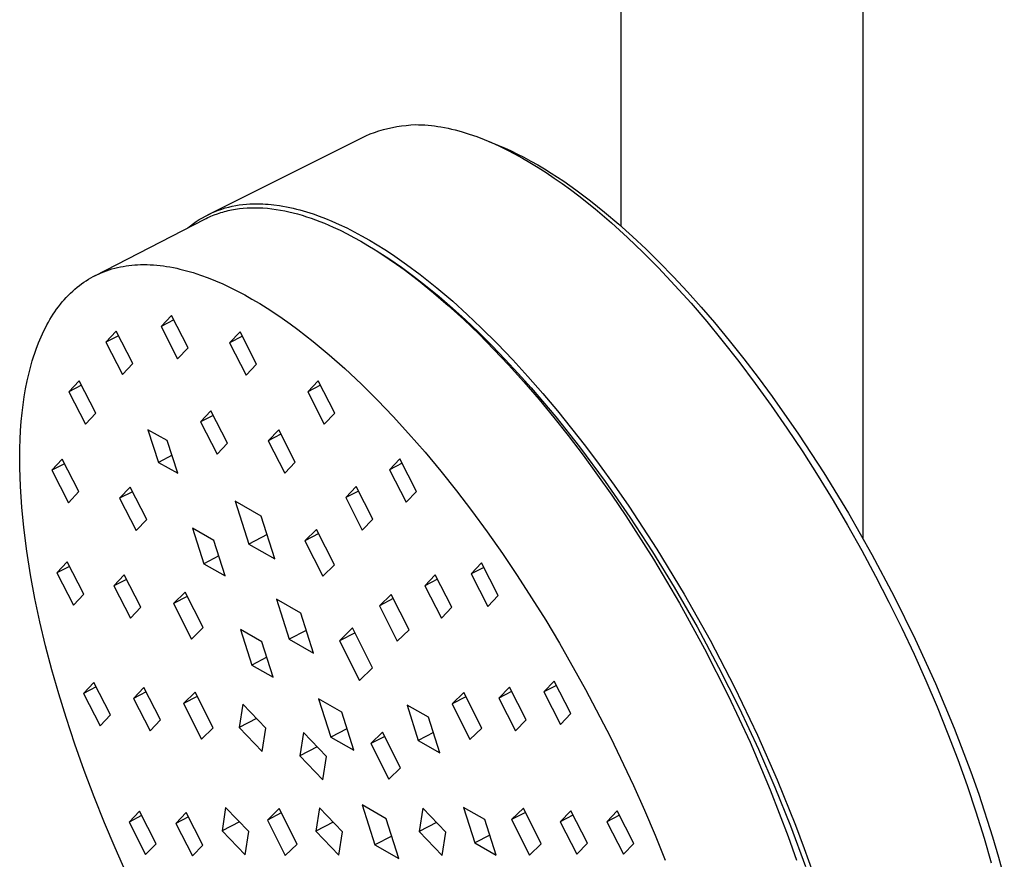
# Model space of a CAD drawing. Units: millimetres. Extents: x -692 to 468, y -1757 to 1883.
# Drawn here: x -284 to -206, y 1450 to 1516 of the extents above; entities that cross this region are included whole.
import ezdxf

# ---------------------------------------------------------------- set-up
doc = ezdxf.new("R2010")
doc.units = ezdxf.units.MM
doc.header["$MEASUREMENT"] = 0
doc.layers.add('Default', color=7, linetype='Continuous', true_color=0x000000)

msp = doc.modelspace()

# ---------------------------------------------------------------- linework, layer by layer
at = {"layer": 'Default', "color": 7, "true_color": 0xffffff}
for p, q in [((-236.499, 1499.448), (-236.499, 1617.093)), ((-217.498, 1616.988), (-217.498, 1474.912)), ((-256.241, 1506.719), (-255.899, 1506.844)), ((-255.899, 1506.844), (-255.553, 1506.957)), ((-255.553, 1506.957), (-255.203, 1507.06)), ((-255.203, 1507.06), (-254.851, 1507.151)), ((-254.851, 1507.151), (-254.496, 1507.23)), ((-254.496, 1507.23), (-254.138, 1507.298)), ((-254.138, 1507.298), (-253.778, 1507.355)), ((-253.778, 1507.355), (-253.417, 1507.399)), ((-253.417, 1507.399), (-253.054, 1507.432)), ((-253.054, 1507.432), (-252.691, 1507.454)), ((-252.691, 1507.454), (-252.438, 1507.451)), ((-252.438, 1507.451), (-252.185, 1507.442)), ((-252.185, 1507.442), (-251.932, 1507.427)), ((-251.932, 1507.427), (-251.679, 1507.407)), ((-251.679, 1507.407), (-251.427, 1507.381)), ((-251.427, 1507.381), (-251.176, 1507.35)), ((-251.176, 1507.35), (-250.925, 1507.314)), ((-250.925, 1507.314), (-250.675, 1507.273)), ((-250.675, 1507.273), (-250.394, 1507.222)), ((-250.394, 1507.222), (-250.114, 1507.165)), ((-250.114, 1507.165), (-249.835, 1507.102)), ((-249.835, 1507.102), (-249.558, 1507.034)), ((-249.558, 1507.034), (-249.281, 1506.961)), ((-249.281, 1506.961), (-249.006, 1506.884)), ((-249.006, 1506.884), (-248.46, 1506.714)), ((-269.005, 1500.368), (-256.578, 1506.583)), ((-256.578, 1506.583), (-256.241, 1506.719)), ((-248.46, 1506.714), (-247.864, 1506.508)), ((-247.864, 1506.508), (-247.276, 1506.283)), ((-247.276, 1506.283), (-246.695, 1506.04)), ((-246.912, 1506.135), (-246.197, 1505.843)), ((-246.695, 1506.04), (-246.12, 1505.78)), ((-246.197, 1505.843), (-245.676, 1505.622)), ((-246.12, 1505.78), (-245.497, 1505.479)), ((-245.676, 1505.622), (-245.161, 1505.388)), ((-245.497, 1505.479), (-244.882, 1505.16)), ((-245.161, 1505.388), (-244.652, 1505.142)), ((-244.882, 1505.16), (-244.275, 1504.827)), ((-244.652, 1505.142), (-244.148, 1504.884)), ((-244.275, 1504.827), (-243.676, 1504.479)), ((-244.148, 1504.884), (-243.602, 1504.589)), ((-243.676, 1504.479), (-243.03, 1504.086)), ((-243.602, 1504.589), (-243.062, 1504.283)), ((-243.062, 1504.283), (-242.528, 1503.965)), ((-243.03, 1504.086), (-242.394, 1503.678)), ((-242.528, 1503.965), (-242, 1503.637)), ((-242.394, 1503.678), (-241.766, 1503.256)), ((-242, 1503.637), (-241.024, 1502.994)), ((-241.766, 1503.256), (-241.147, 1502.823)), ((-241.024, 1502.994), (-240.069, 1502.322)), ((-241.147, 1502.823), (-240.486, 1502.341)), ((-240.486, 1502.341), (-239.834, 1501.846)), ((-240.069, 1502.322), (-238.928, 1501.464)), ((-239.834, 1501.846), (-238.556, 1500.823)), ((-238.928, 1501.464), (-237.815, 1500.572)), ((-268.687, 1500.511), (-268.428, 1500.621)), ((-268.428, 1500.621), (-268.166, 1500.723)), ((-268.166, 1500.723), (-267.9, 1500.815)), ((-267.974, 1500.539), (-267.836, 1500.581)), ((-267.9, 1500.815), (-267.632, 1500.898)), ((-267.836, 1500.581), (-267.697, 1500.619)), ((-267.697, 1500.619), (-267.557, 1500.656)), ((-267.632, 1500.898), (-267.361, 1500.972)), ((-267.557, 1500.656), (-267.417, 1500.69)), ((-267.417, 1500.69), (-267.134, 1500.75)), ((-267.361, 1500.972), (-267.087, 1501.037)), ((-267.134, 1500.75), (-266.982, 1500.778)), ((-267.087, 1501.037), (-266.812, 1501.092)), ((-266.982, 1500.778), (-266.83, 1500.804)), ((-266.83, 1500.804), (-266.677, 1500.827)), ((-266.812, 1501.092), (-266.535, 1501.138)), ((-266.677, 1500.827), (-266.524, 1500.847)), ((-266.535, 1501.138), (-266.256, 1501.175)), ((-266.524, 1500.847), (-266.216, 1500.88)), ((-266.256, 1501.175), (-265.976, 1501.202)), ((-266.216, 1500.88), (-265.908, 1500.902)), ((-265.976, 1501.202), (-265.696, 1501.219)), ((-265.908, 1500.902), (-265.599, 1500.914)), ((-265.696, 1501.219), (-265.415, 1501.227)), ((-265.599, 1500.914), (-265.289, 1500.917)), ((-265.415, 1501.227), (-265.134, 1501.226)), ((-265.289, 1500.917), (-264.98, 1500.911)), ((-265.134, 1501.226), (-264.913, 1501.223)), ((-264.98, 1500.911), (-264.671, 1500.896)), ((-264.913, 1501.223), (-264.692, 1501.217)), ((-264.692, 1501.217), (-264.472, 1501.205)), ((-264.671, 1500.896), (-264.327, 1500.87)), ((-264.472, 1501.205), (-264.252, 1501.19)), ((-264.327, 1500.87), (-263.984, 1500.833)), ((-264.252, 1501.19), (-264.032, 1501.17)), ((-264.032, 1501.17), (-263.812, 1501.147)), ((-263.984, 1500.833), (-263.643, 1500.786)), ((-263.812, 1501.147), (-263.374, 1501.088)), ((-263.643, 1500.786), (-263.303, 1500.73)), ((-263.374, 1501.088), (-263.103, 1501.044)), ((-263.303, 1500.73), (-262.964, 1500.666)), ((-263.103, 1501.044), (-262.833, 1500.994)), ((-262.964, 1500.666), (-262.627, 1500.593)), ((-262.833, 1500.994), (-262.564, 1500.94)), ((-262.627, 1500.593), (-262.292, 1500.512)), ((-262.564, 1500.94), (-262.297, 1500.88)), ((-262.297, 1500.88), (-262.03, 1500.816)), ((-262.03, 1500.816), (-261.764, 1500.746)), ((-261.764, 1500.746), (-261.236, 1500.595)), ((-261.236, 1500.595), (-260.737, 1500.434)), ((-238.556, 1500.823), (-237.259, 1499.716)), ((-237.815, 1500.572), (-236.7, 1499.625)), ((-277.887, 1495.567), (-269.255, 1500.018)), ((-270.146, 1499.673), (-269.915, 1499.833)), ((-269.915, 1499.833), (-269.679, 1499.985)), ((-269.679, 1499.985), (-269.438, 1500.129)), ((-269.438, 1500.129), (-269.192, 1500.265)), ((-269.255, 1500.018), (-269.132, 1500.08)), ((-269.192, 1500.265), (-268.941, 1500.392)), ((-269.132, 1500.08), (-269.009, 1500.139)), ((-269.009, 1500.139), (-268.885, 1500.196)), ((-268.941, 1500.392), (-268.687, 1500.511)), ((-268.885, 1500.196), (-268.759, 1500.251)), ((-268.759, 1500.251), (-268.633, 1500.304)), ((-268.633, 1500.304), (-268.506, 1500.355)), ((-268.506, 1500.355), (-268.249, 1500.449)), ((-268.249, 1500.449), (-268.112, 1500.495)), ((-268.112, 1500.495), (-267.974, 1500.539)), ((-262.292, 1500.512), (-261.958, 1500.424)), ((-261.958, 1500.424), (-261.6, 1500.321)), ((-261.6, 1500.321), (-261.244, 1500.21)), ((-261.244, 1500.21), (-260.891, 1500.091)), ((-260.891, 1500.091), (-260.54, 1499.966)), ((-260.737, 1500.434), (-260.242, 1500.26)), ((-260.54, 1499.966), (-260.191, 1499.833)), ((-260.242, 1500.26), (-259.752, 1500.072)), ((-260.191, 1499.833), (-259.845, 1499.694)), ((-259.752, 1500.072), (-259.266, 1499.872)), ((-259.266, 1499.872), (-258.668, 1499.607)), ((-270.591, 1499.329), (-270.372, 1499.505)), ((-270.372, 1499.505), (-270.146, 1499.673)), ((-259.845, 1499.694), (-259.16, 1499.398)), ((-259.16, 1499.398), (-258.607, 1499.139)), ((-258.668, 1499.607), (-258.077, 1499.326)), ((-258.607, 1499.139), (-258.061, 1498.867)), ((-258.077, 1499.326), (-257.494, 1499.029)), ((-257.494, 1499.029), (-256.918, 1498.719)), ((-237.259, 1499.716), (-235.997, 1498.569)), ((-236.7, 1499.625), (-235.612, 1498.65)), ((-258.061, 1498.867), (-257.522, 1498.582)), ((-257.522, 1498.582), (-256.988, 1498.285)), ((-256.988, 1498.285), (-256.417, 1497.951)), ((-256.918, 1498.719), (-256.297, 1498.366)), ((-256.297, 1498.366), (-255.684, 1497.999)), ((-235.997, 1498.569), (-234.767, 1497.388)), ((-235.612, 1498.65), (-234.547, 1497.648)), ((-256.417, 1497.951), (-255.852, 1497.605)), ((-255.852, 1497.605), (-255.295, 1497.248)), ((-255.775, 1497.557), (-254.772, 1496.912)), ((-255.684, 1497.999), (-255.08, 1497.619)), ((-255.08, 1497.619), (-254.483, 1497.227)), ((-234.547, 1497.648), (-233.505, 1496.622)), ((-255.295, 1497.248), (-254.744, 1496.88)), ((-254.772, 1496.912), (-253.79, 1496.235)), ((-254.744, 1496.88), (-254.158, 1496.474)), ((-254.483, 1497.227), (-253.377, 1496.457)), ((-234.767, 1497.388), (-233.566, 1496.176)), ((-277.195, 1495.876), (-276.98, 1495.956)), ((-276.98, 1495.956), (-276.764, 1496.03)), ((-276.764, 1496.03), (-276.545, 1496.097)), ((-276.545, 1496.097), (-276.324, 1496.159)), ((-276.324, 1496.159), (-276.102, 1496.214)), ((-276.102, 1496.214), (-275.88, 1496.262)), ((-275.88, 1496.262), (-275.658, 1496.304)), ((-275.658, 1496.304), (-275.434, 1496.341)), ((-275.434, 1496.341), (-275.209, 1496.372)), ((-275.209, 1496.372), (-274.984, 1496.397)), ((-274.984, 1496.397), (-274.757, 1496.416)), ((-274.757, 1496.416), (-274.531, 1496.431)), ((-274.531, 1496.431), (-274.304, 1496.44)), ((-274.304, 1496.44), (-274.046, 1496.443)), ((-274.046, 1496.443), (-273.789, 1496.441)), ((-273.789, 1496.441), (-273.531, 1496.432)), ((-273.531, 1496.432), (-273.273, 1496.417)), ((-273.273, 1496.417), (-273.016, 1496.396)), ((-273.016, 1496.396), (-272.759, 1496.369)), ((-272.759, 1496.369), (-272.503, 1496.338)), ((-272.503, 1496.338), (-272.248, 1496.3)), ((-272.248, 1496.3), (-271.984, 1496.256)), ((-271.984, 1496.256), (-271.72, 1496.207)), ((-271.72, 1496.207), (-271.458, 1496.153)), ((-271.458, 1496.153), (-271.197, 1496.094)), ((-271.197, 1496.094), (-270.678, 1495.961)), ((-270.678, 1495.961), (-270.164, 1495.812)), ((-254.158, 1496.474), (-253.58, 1496.056)), ((-253.79, 1496.235), (-252.829, 1495.529)), ((-253.58, 1496.056), (-252.445, 1495.193)), ((-253.377, 1496.457), (-252.297, 1495.652)), ((-233.566, 1496.176), (-232.271, 1494.803)), ((-233.505, 1496.622), (-232.386, 1495.471)), ((-278.755, 1495.054), (-278.575, 1495.173)), ((-278.575, 1495.173), (-278.391, 1495.287)), ((-278.391, 1495.287), (-278.205, 1495.397)), ((-278.205, 1495.397), (-278.016, 1495.501)), ((-278.016, 1495.501), (-277.823, 1495.599)), ((-277.823, 1495.599), (-277.617, 1495.698)), ((-277.617, 1495.698), (-277.407, 1495.79)), ((-277.407, 1495.79), (-277.195, 1495.876)), ((-270.164, 1495.812), (-269.572, 1495.618)), ((-269.572, 1495.618), (-268.987, 1495.404)), ((-268.987, 1495.404), (-268.41, 1495.172)), ((-268.41, 1495.172), (-267.839, 1494.924)), ((-252.829, 1495.529), (-251.887, 1494.798)), ((-252.445, 1495.193), (-251.26, 1494.231)), ((-252.297, 1495.652), (-251.008, 1494.624)), ((-232.386, 1495.471), (-231.291, 1494.295)), ((-279.634, 1494.357), (-279.457, 1494.514)), ((-279.457, 1494.514), (-279.275, 1494.666)), ((-279.275, 1494.666), (-279.105, 1494.8)), ((-279.105, 1494.8), (-278.932, 1494.929)), ((-278.932, 1494.929), (-278.755, 1495.054)), ((-267.839, 1494.924), (-267.253, 1494.649)), ((-267.253, 1494.649), (-266.673, 1494.358)), ((-266.673, 1494.358), (-266.102, 1494.054)), ((-251.887, 1494.798), (-250.819, 1493.924)), ((-251.008, 1494.624), (-249.754, 1493.556)), ((-232.271, 1494.803), (-231.01, 1493.399)), ((-280.454, 1493.502), (-280.299, 1493.682)), ((-280.299, 1493.682), (-280.139, 1493.857)), ((-280.139, 1493.857), (-279.975, 1494.029)), ((-279.975, 1494.029), (-279.807, 1494.195)), ((-279.807, 1494.195), (-279.634, 1494.357)), ((-266.102, 1494.054), (-265.537, 1493.736)), ((-265.537, 1493.736), (-264.93, 1493.377)), ((-251.26, 1494.231), (-250.105, 1493.235)), ((-250.819, 1493.924), (-249.775, 1493.022)), ((-231.291, 1494.295), (-230.22, 1493.098)), ((-281.034, 1492.738), (-280.895, 1492.935)), ((-280.895, 1492.935), (-280.752, 1493.129)), ((-280.752, 1493.129), (-280.604, 1493.319)), ((-280.604, 1493.319), (-280.454, 1493.502)), ((-264.93, 1493.377), (-264.33, 1493.004)), ((-264.33, 1493.004), (-263.739, 1492.619)), ((-250.105, 1493.235), (-248.877, 1492.113)), ((-249.775, 1493.022), (-248.754, 1492.095)), ((-249.754, 1493.556), (-248.615, 1492.53)), ((-231.01, 1493.399), (-229.78, 1491.967)), ((-230.22, 1493.098), (-229.172, 1491.88)), ((-281.544, 1491.92), (-281.423, 1492.129)), ((-281.423, 1492.129), (-281.298, 1492.335)), ((-281.298, 1492.335), (-281.168, 1492.538)), ((-281.168, 1492.538), (-281.034, 1492.738)), ((-271.871, 1492.444), (-272.688, 1491.573)), ((-271.688, 1492.088), (-272.688, 1491.573)), ((-270.564, 1489.9), (-271.871, 1492.444)), ((-263.739, 1492.619), (-263.155, 1492.222)), ((-263.155, 1492.222), (-262.532, 1491.781)), ((-248.877, 1492.113), (-247.679, 1490.959)), ((-248.754, 1492.095), (-247.753, 1491.145)), ((-248.615, 1492.53), (-247.503, 1491.476)), ((-281.902, 1491.242), (-281.784, 1491.477)), ((-281.784, 1491.477), (-281.661, 1491.709)), ((-281.661, 1491.709), (-281.544, 1491.92)), ((-272.688, 1491.573), (-271.381, 1489.029)), ((-262.532, 1491.781), (-261.918, 1491.329)), ((-261.918, 1491.329), (-260.713, 1490.392)), ((-247.503, 1491.476), (-246.249, 1490.228)), ((-229.78, 1491.967), (-228.58, 1490.509)), ((-229.172, 1491.88), (-227.998, 1490.461)), ((-282.327, 1490.28), (-282.227, 1490.523)), ((-282.227, 1490.523), (-282.123, 1490.765)), ((-282.123, 1490.765), (-282.015, 1491.004)), ((-282.015, 1491.004), (-281.902, 1491.242)), ((-276.213, 1491.204), (-277.03, 1490.332)), ((-276.03, 1490.847), (-277.03, 1490.332)), ((-274.907, 1488.66), (-276.213, 1491.204)), ((-266.475, 1491.162), (-267.293, 1490.293)), ((-266.294, 1490.808), (-267.293, 1490.293)), ((-265.168, 1488.616), (-266.475, 1491.162)), ((-247.753, 1491.145), (-246.678, 1490.079)), ((-247.679, 1490.959), (-246.512, 1489.774)), ((-228.58, 1490.509), (-227.249, 1488.819)), ((-282.62, 1489.484), (-282.514, 1489.788)), ((-282.514, 1489.788), (-282.327, 1490.28)), ((-277.03, 1490.332), (-275.723, 1487.789)), ((-271.381, 1489.029), (-270.564, 1489.9)), ((-267.293, 1490.293), (-265.986, 1487.747)), ((-260.713, 1490.392), (-259.455, 1489.346)), ((-246.678, 1490.079), (-245.626, 1488.99)), ((-246.512, 1489.774), (-245.371, 1488.563)), ((-246.249, 1490.228), (-245.026, 1488.949)), ((-227.998, 1490.461), (-226.852, 1489.02)), ((-282.816, 1488.87), (-282.721, 1489.178)), ((-282.721, 1489.178), (-282.62, 1489.484)), ((-259.455, 1489.346), (-258.229, 1488.262)), ((-245.626, 1488.99), (-244.597, 1487.881)), ((-245.026, 1488.949), (-243.833, 1487.642)), ((-226.852, 1489.02), (-225.732, 1487.557)), ((-283.069, 1487.936), (-282.905, 1488.56)), ((-282.905, 1488.56), (-282.816, 1488.87)), ((-275.723, 1487.789), (-274.907, 1488.66)), ((-265.986, 1487.747), (-265.168, 1488.616)), ((-258.229, 1488.262), (-256.926, 1487.039)), ((-245.371, 1488.563), (-244.153, 1487.208)), ((-227.249, 1488.819), (-225.954, 1487.101)), ((-283.212, 1487.307), (-283.069, 1487.936)), ((-244.597, 1487.881), (-243.589, 1486.752)), ((-243.833, 1487.642), (-242.668, 1486.31)), ((-225.732, 1487.557), (-224.639, 1486.074)), ((-283.444, 1486.049), (-283.337, 1486.68)), ((-283.337, 1486.68), (-283.212, 1487.307)), ((-279.12, 1487.309), (-279.937, 1486.438)), ((-278.938, 1486.954), (-279.937, 1486.438)), ((-277.814, 1484.765), (-279.12, 1487.309)), ((-260.336, 1487.299), (-261.154, 1486.435)), ((-260.157, 1486.949), (-261.154, 1486.435)), ((-259.028, 1484.747), (-260.336, 1487.299)), ((-256.926, 1487.039), (-255.656, 1485.779)), ((-244.153, 1487.208), (-242.965, 1485.827)), ((-243.589, 1486.752), (-241.653, 1484.466)), ((-225.954, 1487.101), (-224.695, 1485.356)), ((-283.536, 1485.416), (-283.444, 1486.049)), ((-279.937, 1486.438), (-278.63, 1483.894)), ((-261.154, 1486.435), (-259.846, 1483.884)), ((-242.668, 1486.31), (-241.522, 1484.944)), ((-224.639, 1486.074), (-222.56, 1483.101)), ((-283.612, 1484.781), (-283.536, 1485.416)), ((-255.656, 1485.779), (-254.42, 1484.487)), ((-242.965, 1485.827), (-241.806, 1484.422)), ((-224.695, 1485.356), (-223.47, 1483.586)), ((-283.68, 1484.087), (-283.612, 1484.781)), ((-278.63, 1483.894), (-277.814, 1484.765)), ((-268.767, 1484.938), (-269.584, 1484.069)), ((-268.585, 1484.584), (-269.584, 1484.069)), ((-267.461, 1482.394), (-268.767, 1484.938)), ((-259.846, 1483.884), (-259.028, 1484.747)), ((-254.42, 1484.487), (-253.215, 1483.166)), ((-241.806, 1484.422), (-240.675, 1482.993)), ((-241.653, 1484.466), (-239.792, 1482.118)), ((-241.522, 1484.944), (-240.402, 1483.556)), ((-283.732, 1483.392), (-283.68, 1484.087)), ((-269.584, 1484.069), (-268.277, 1481.524)), ((-240.402, 1483.556), (-239.307, 1482.147)), ((-223.47, 1483.586), (-222.224, 1481.71)), ((-283.768, 1482.695), (-283.732, 1483.392)), ((-272.198, 1482.597), (-273.733, 1483.437)), ((-273.733, 1483.437), (-272.897, 1480.883)), ((-263.437, 1483.449), (-264.255, 1482.583)), ((-263.257, 1483.098), (-264.255, 1482.583)), ((-262.13, 1480.901), (-263.437, 1483.449)), ((-253.215, 1483.166), (-251.929, 1481.689)), ((-240.675, 1482.993), (-239.499, 1481.448)), ((-222.56, 1483.101), (-220.576, 1480.063)), ((-283.802, 1481.243), (-283.792, 1481.998)), ((-283.792, 1481.998), (-283.768, 1482.695)), ((-271.362, 1480.043), (-272.198, 1482.597)), ((-268.277, 1481.524), (-267.461, 1482.394)), ((-264.255, 1482.583), (-262.947, 1480.035)), ((-239.792, 1482.118), (-237.758, 1479.376)), ((-239.307, 1482.147), (-238.238, 1480.72)), ((-283.798, 1480.488), (-283.802, 1481.243)), ((-271.819, 1481.439), (-272.897, 1480.883)), ((-251.929, 1481.689), (-250.676, 1480.184)), ((-239.499, 1481.448), (-238.352, 1479.88)), ((-222.224, 1481.71), (-221.014, 1479.81)), ((-283.75, 1478.979), (-283.798, 1480.488)), ((-280.449, 1481.129), (-281.266, 1480.26)), ((-280.267, 1480.775), (-281.266, 1480.26)), ((-279.142, 1478.583), (-280.449, 1481.129)), ((-272.897, 1480.883), (-271.362, 1480.043)), ((-262.947, 1480.035), (-262.13, 1480.901)), ((-253.899, 1481.159), (-254.718, 1480.299)), ((-253.722, 1480.812), (-254.718, 1480.299)), ((-252.591, 1478.604), (-253.899, 1481.159)), ((-238.238, 1480.72), (-237.059, 1479.086)), ((-281.266, 1480.26), (-279.959, 1477.714)), ((-254.718, 1480.299), (-253.409, 1477.744)), ((-250.676, 1480.184), (-249.457, 1478.651)), ((-238.352, 1479.88), (-237.235, 1478.291)), ((-221.014, 1479.81), (-219.84, 1477.887)), ((-220.576, 1480.063), (-218.636, 1476.883)), ((-283.644, 1477.362), (-283.75, 1478.979)), ((-275.124, 1478.932), (-275.941, 1478.063)), ((-273.817, 1476.387), (-275.124, 1478.932)), ((-257.348, 1478.978), (-258.166, 1478.116)), ((-256.04, 1476.425), (-257.348, 1478.978)), ((-237.758, 1479.376), (-235.812, 1476.571)), ((-237.059, 1479.086), (-235.911, 1477.432)), ((-279.959, 1477.714), (-279.142, 1478.583)), ((-274.942, 1478.578), (-275.941, 1478.063)), ((-257.169, 1478.63), (-258.166, 1478.116)), ((-258.166, 1478.116), (-256.858, 1475.563)), ((-253.409, 1477.744), (-252.591, 1478.604)), ((-249.457, 1478.651), (-248.268, 1477.095)), ((-237.235, 1478.291), (-236.146, 1476.682)), ((-283.486, 1475.749), (-283.644, 1477.362)), ((-275.941, 1478.063), (-274.634, 1475.517)), ((-264.811, 1476.664), (-266.864, 1477.839)), ((-266.864, 1477.839), (-265.788, 1474.459)), ((-235.911, 1477.432), (-233.702, 1474.063)), ((-219.84, 1477.887), (-218.702, 1475.944)), ((-263.735, 1473.283), (-264.811, 1476.664)), ((-248.268, 1477.095), (-247.038, 1475.414)), ((-236.146, 1476.682), (-233.97, 1473.279)), ((-235.812, 1476.571), (-234.032, 1473.839)), ((-218.636, 1476.883), (-216.792, 1473.646)), ((-274.634, 1475.517), (-273.817, 1476.387)), ((-256.858, 1475.563), (-256.04, 1476.425)), ((-218.702, 1475.944), (-217.581, 1473.947)), ((-283.247, 1473.886), (-283.486, 1475.749)), ((-268.526, 1474.73), (-270.215, 1475.695)), ((-270.215, 1475.695), (-269.328, 1472.911)), ((-264.346, 1475.203), (-265.788, 1474.459)), ((-260.455, 1475.616), (-261.378, 1474.718)), ((-260.287, 1475.281), (-261.378, 1474.718)), ((-259.045, 1472.818), (-260.455, 1475.616)), ((-247.038, 1475.414), (-245.84, 1473.71)), ((-267.638, 1471.945), (-268.526, 1474.73)), ((-265.788, 1474.459), (-263.735, 1473.283)), ((-261.378, 1474.718), (-259.968, 1471.92)), ((-282.953, 1472.031), (-283.247, 1473.886)), ((-268.141, 1473.523), (-269.328, 1472.911)), ((-245.84, 1473.71), (-244.676, 1471.983)), ((-234.032, 1473.839), (-232.329, 1471.06)), ((-233.702, 1474.063), (-231.545, 1470.516)), ((-217.581, 1473.947), (-216.496, 1471.929)), ((-216.792, 1473.646), (-215.033, 1470.335)), ((-280.065, 1473.057), (-280.883, 1472.191)), ((-279.885, 1472.705), (-280.883, 1472.191)), ((-278.758, 1470.507), (-280.065, 1473.057)), ((-269.328, 1472.911), (-267.638, 1471.945)), ((-259.968, 1471.92), (-259.045, 1472.818)), ((-247.49, 1472.969), (-248.309, 1472.11)), ((-246.182, 1470.412), (-247.49, 1472.969)), ((-233.97, 1473.279), (-231.911, 1469.804)), ((-282.608, 1470.185), (-282.953, 1472.031)), ((-280.883, 1472.191), (-279.575, 1469.642)), ((-275.578, 1472.033), (-276.395, 1471.166)), ((-274.27, 1469.485), (-275.578, 1472.033)), ((-251.126, 1472.036), (-251.945, 1471.177)), ((-249.818, 1469.48), (-251.126, 1472.036)), ((-247.314, 1472.623), (-248.309, 1472.11)), ((-248.309, 1472.11), (-247, 1469.554)), ((-244.676, 1471.983), (-243.543, 1470.235)), ((-216.496, 1471.929), (-215.448, 1469.893)), ((-275.397, 1471.68), (-276.395, 1471.166)), ((-276.395, 1471.166), (-275.088, 1468.618)), ((-250.949, 1471.69), (-251.945, 1471.177)), ((-251.945, 1471.177), (-250.636, 1468.621)), ((-279.575, 1469.642), (-278.758, 1470.507)), ((-270.791, 1470.68), (-271.713, 1469.78)), ((-269.382, 1467.884), (-270.791, 1470.68)), ((-254.595, 1470.501), (-255.518, 1469.607)), ((-253.185, 1467.699), (-254.595, 1470.501)), ((-247, 1469.554), (-246.182, 1470.412)), ((-232.329, 1471.06), (-230.538, 1467.947)), ((-231.545, 1470.516), (-229.509, 1466.898)), ((-282.216, 1468.348), (-282.608, 1470.185)), ((-270.622, 1470.343), (-271.713, 1469.78)), ((-271.713, 1469.78), (-270.304, 1466.984)), ((-261.7, 1469.026), (-263.613, 1470.12)), ((-263.613, 1470.12), (-262.609, 1466.969)), ((-254.428, 1470.169), (-255.518, 1469.607)), ((-255.518, 1469.607), (-254.107, 1466.805)), ((-243.543, 1470.235), (-242.436, 1468.458)), ((-231.911, 1469.804), (-229.939, 1466.209)), ((-215.448, 1469.893), (-214.436, 1467.838)), ((-215.033, 1470.335), (-213.374, 1466.973)), ((-275.088, 1468.618), (-274.27, 1469.485)), ((-260.696, 1465.874), (-261.7, 1469.026)), ((-250.636, 1468.621), (-249.818, 1469.48)), ((-281.762, 1466.445), (-282.216, 1468.348)), ((-242.436, 1468.458), (-241.36, 1466.661)), ((-270.304, 1466.984), (-269.382, 1467.884)), ((-264.753, 1466.758), (-266.441, 1467.723)), ((-266.441, 1467.723), (-265.554, 1464.938)), ((-261.265, 1467.661), (-262.609, 1466.969)), ((-257.622, 1467.857), (-258.652, 1466.856)), ((-257.434, 1467.484), (-258.652, 1466.856)), ((-256.048, 1464.731), (-257.622, 1467.857)), ((-254.107, 1466.805), (-253.185, 1467.699)), ((-230.538, 1467.947), (-228.837, 1464.783)), ((-214.436, 1467.838), (-213.474, 1465.789)), ((-263.865, 1463.973), (-264.753, 1466.758)), ((-262.609, 1466.969), (-260.696, 1465.874)), ((-258.652, 1466.856), (-257.078, 1463.73)), ((-241.36, 1466.661), (-239.302, 1463.014)), ((-229.509, 1466.898), (-227.579, 1463.192)), ((-213.374, 1466.973), (-211.788, 1463.497)), ((-281.265, 1464.553), (-281.762, 1466.445)), ((-229.939, 1466.209), (-228.087, 1462.55)), ((-213.474, 1465.789), (-212.549, 1463.722)), ((-264.368, 1465.549), (-265.554, 1464.938)), ((-265.554, 1464.938), (-263.865, 1463.973)), ((-280.728, 1462.672), (-281.265, 1464.553)), ((-257.078, 1463.73), (-256.048, 1464.731)), ((-228.837, 1464.783), (-227.226, 1461.572)), ((-277.965, 1463.566), (-278.783, 1462.706)), ((-276.656, 1461.011), (-277.965, 1463.566)), ((-241.771, 1463.678), (-242.59, 1462.82)), ((-240.463, 1461.12), (-241.771, 1463.678)), ((-212.549, 1463.722), (-211.663, 1461.64)), ((-211.788, 1463.497), (-210.312, 1459.973)), ((-280.152, 1460.803), (-280.728, 1462.672)), ((-277.787, 1463.22), (-278.783, 1462.706)), ((-278.783, 1462.706), (-277.475, 1460.151)), ((-274.045, 1463.176), (-274.863, 1462.313)), ((-273.866, 1462.827), (-274.863, 1462.313)), ((-272.737, 1460.623), (-274.045, 1463.176)), ((-270.004, 1462.802), (-270.927, 1461.906)), ((-268.594, 1460.003), (-270.004, 1462.802)), ((-248.879, 1462.776), (-249.802, 1461.884)), ((-247.469, 1459.973), (-248.879, 1462.776)), ((-245.296, 1463.191), (-246.115, 1462.333)), ((-245.12, 1462.846), (-246.115, 1462.333)), ((-243.987, 1460.634), (-245.296, 1463.191)), ((-241.595, 1463.333), (-242.59, 1462.82)), ((-242.59, 1462.82), (-241.281, 1460.263)), ((-239.302, 1463.014), (-237.354, 1459.271)), ((-227.579, 1463.192), (-225.774, 1459.423)), ((-274.863, 1462.313), (-273.554, 1459.761)), ((-269.836, 1462.469), (-270.927, 1461.906)), ((-270.927, 1461.906), (-269.517, 1459.107)), ((-266.261, 1461.862), (-266.54, 1460.028)), ((-264.451, 1459.973), (-266.261, 1461.862)), ((-258.481, 1461.238), (-260.303, 1462.279)), ((-260.303, 1462.279), (-259.345, 1459.275)), ((-248.713, 1462.446), (-249.802, 1461.884)), ((-249.802, 1461.884), (-248.392, 1459.081)), ((-246.115, 1462.333), (-244.806, 1459.776)), ((-228.087, 1462.55), (-226.371, 1458.864)), ((-257.523, 1458.233), (-258.481, 1461.238)), ((-251.657, 1460.831), (-253.345, 1461.796)), ((-253.345, 1461.796), (-252.457, 1459.01)), ((-241.281, 1460.263), (-240.463, 1461.12)), ((-227.226, 1461.572), (-225.708, 1458.315)), ((-211.663, 1461.64), (-210.816, 1459.54)), ((-279.462, 1458.715), (-280.152, 1460.803)), ((-277.475, 1460.151), (-276.656, 1461.011)), ((-273.554, 1459.761), (-272.737, 1460.623)), ((-265.177, 1460.731), (-266.54, 1460.028)), ((-250.769, 1458.046), (-251.657, 1460.831)), ((-244.806, 1459.776), (-243.987, 1460.634)), ((-269.517, 1459.107), (-268.594, 1460.003)), ((-266.54, 1460.028), (-264.731, 1458.139)), ((-264.731, 1458.139), (-264.451, 1459.973)), ((-261.495, 1459.629), (-261.774, 1457.794)), ((-259.685, 1457.74), (-261.495, 1459.629)), ((-258.065, 1459.934), (-259.345, 1459.275)), ((-255.259, 1459.652), (-256.182, 1458.756)), ((-253.849, 1456.853), (-255.259, 1459.652)), ((-251.271, 1459.622), (-252.457, 1459.01)), ((-248.392, 1459.081), (-247.469, 1459.973)), ((-210.816, 1459.54), (-210.041, 1457.509)), ((-210.312, 1459.973), (-208.999, 1456.528)), ((-259.345, 1459.275), (-257.523, 1458.233)), ((-255.091, 1459.318), (-256.182, 1458.756)), ((-256.182, 1458.756), (-254.771, 1455.956)), ((-252.457, 1459.01), (-250.769, 1458.046)), ((-237.354, 1459.271), (-235.534, 1455.463)), ((-226.371, 1458.864), (-224.78, 1455.122)), ((-225.774, 1459.423), (-224.227, 1455.91)), ((-278.728, 1456.641), (-279.462, 1458.715)), ((-260.411, 1458.497), (-261.774, 1457.794)), ((-225.708, 1458.315), (-224.412, 1455.321)), ((-261.774, 1457.794), (-259.964, 1455.905)), ((-259.964, 1455.905), (-259.685, 1457.74)), ((-210.041, 1457.509), (-209.306, 1455.463)), ((-277.953, 1454.583), (-278.728, 1456.641)), ((-254.771, 1455.956), (-253.849, 1456.853)), ((-208.999, 1456.528), (-208.385, 1454.79)), ((-224.227, 1455.91), (-222.793, 1452.35)), ((-235.534, 1455.463), (-234.665, 1453.516)), ((-224.78, 1455.122), (-223.365, 1451.449)), ((-224.412, 1455.321), (-223.199, 1452.291)), ((-209.306, 1455.463), (-208.613, 1453.403)), ((-277.138, 1452.539), (-277.953, 1454.583)), ((-208.385, 1454.79), (-207.298, 1451.432)), ((-274.387, 1453.443), (-275.206, 1452.587)), ((-273.078, 1450.884), (-274.387, 1453.443)), ((-270.699, 1453.331), (-271.518, 1452.473)), ((-269.391, 1450.775), (-270.699, 1453.331)), ((-267.607, 1453.74), (-267.885, 1451.906)), ((-265.796, 1451.852), (-267.607, 1453.74)), ((-263.403, 1453.644), (-264.325, 1452.748)), ((-261.992, 1450.843), (-263.403, 1453.644)), ((-260.235, 1453.698), (-260.513, 1451.864)), ((-258.424, 1451.809), (-260.235, 1453.698)), ((-254.98, 1452.848), (-256.877, 1453.932)), ((-256.877, 1453.932), (-255.88, 1450.802)), ((-252.11, 1453.687), (-252.388, 1451.853)), ((-250.3, 1451.799), (-252.11, 1453.687)), ((-247.216, 1452.78), (-248.903, 1453.743)), ((-248.903, 1453.743), (-248.014, 1450.956)), ((-244.194, 1453.674), (-245.117, 1452.782)), ((-244.027, 1453.343), (-245.117, 1452.782)), ((-242.783, 1450.871), (-244.194, 1453.674)), ((-240.473, 1453.471), (-241.291, 1452.613)), ((-239.164, 1450.915), (-240.473, 1453.471)), ((-236.808, 1453.471), (-237.627, 1452.614)), ((-235.499, 1450.913), (-236.808, 1453.471)), ((-234.665, 1453.516), (-233.831, 1451.555)), ((-208.613, 1453.403), (-207.962, 1451.329)), ((-274.211, 1453.1), (-275.206, 1452.587)), ((-275.206, 1452.587), (-273.897, 1450.028)), ((-270.523, 1452.986), (-271.518, 1452.473)), ((-266.522, 1452.608), (-267.885, 1451.906)), ((-263.235, 1453.311), (-264.325, 1452.748)), ((-264.325, 1452.748), (-262.915, 1449.948)), ((-259.151, 1452.567), (-260.513, 1451.864)), ((-253.982, 1449.718), (-254.98, 1452.848)), ((-251.025, 1452.555), (-252.388, 1451.853)), ((-246.327, 1449.993), (-247.216, 1452.78)), ((-245.117, 1452.782), (-243.707, 1449.979)), ((-240.296, 1453.126), (-241.291, 1452.613)), ((-241.291, 1452.613), (-239.983, 1450.056)), ((-236.632, 1453.127), (-237.627, 1452.614)), ((-237.627, 1452.614), (-236.318, 1450.057)), ((-276.303, 1450.552), (-277.138, 1452.539)), ((-271.518, 1452.473), (-270.209, 1449.917)), ((-267.885, 1451.906), (-266.074, 1450.017)), ((-266.074, 1450.017), (-265.796, 1451.852)), ((-260.513, 1451.864), (-258.703, 1449.975)), ((-258.703, 1449.975), (-258.424, 1451.809)), ((-252.388, 1451.853), (-250.578, 1449.964)), ((-250.578, 1449.964), (-250.3, 1451.799)), ((-223.199, 1452.291), (-222.02, 1449.081)), ((-222.793, 1452.35), (-222.1, 1450.496)), ((-254.547, 1451.489), (-255.88, 1450.802)), ((-246.829, 1451.567), (-248.014, 1450.956)), ((-233.831, 1451.555), (-233.032, 1449.578)), ((-223.365, 1451.449), (-222.707, 1449.594)), ((-207.962, 1451.329), (-207.398, 1449.384)), ((-207.298, 1451.432), (-206.821, 1449.816)), ((-275.432, 1448.58), (-276.303, 1450.552)), ((-273.897, 1450.028), (-273.078, 1450.884)), ((-270.209, 1449.917), (-269.391, 1450.775)), ((-262.915, 1449.948), (-261.992, 1450.843)), ((-255.88, 1450.802), (-253.982, 1449.718)), ((-248.014, 1450.956), (-246.327, 1449.993)), ((-243.707, 1449.979), (-242.783, 1450.871)), ((-239.983, 1450.056), (-239.164, 1450.915)), ((-236.318, 1450.057), (-235.499, 1450.913)), ((-222.1, 1450.496), (-221.439, 1448.631)), ((-206.821, 1449.816), (-206.374, 1448.19))]:
    msp.add_line(p, q, dxfattribs=at)

doc.saveas('drawing.dxf')
